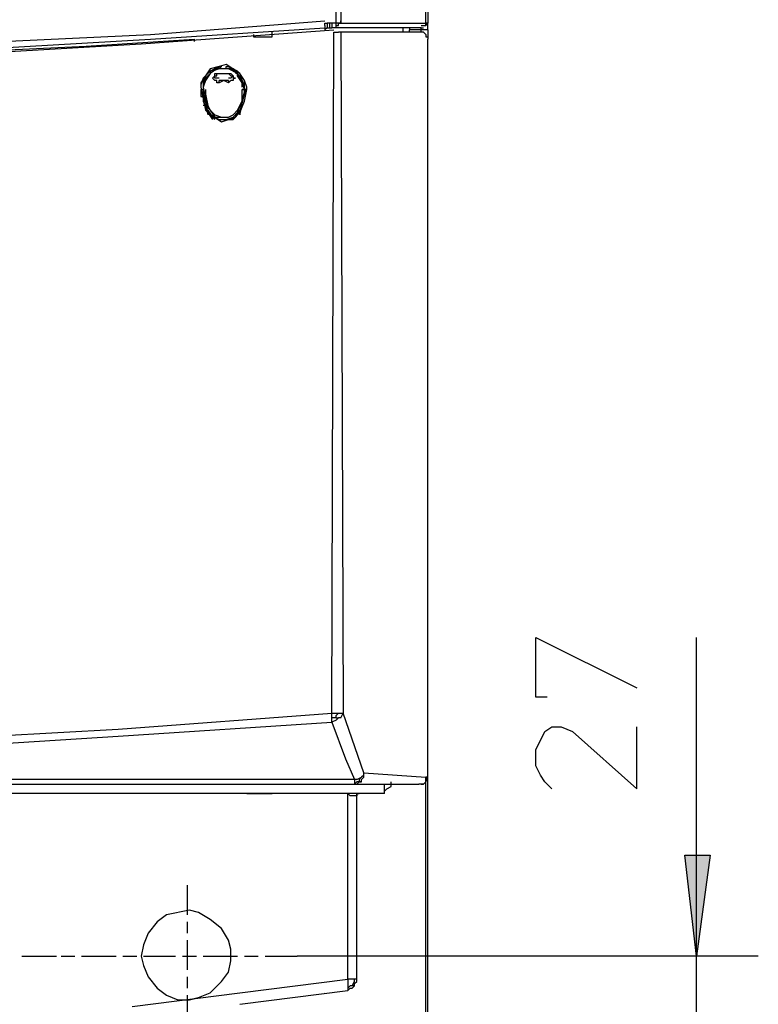
# Model space of a CAD drawing. Extents: x 25 to 208, y 67 to 171.
# Drawn here: x 65 to 77, y 109 to 124 of the extents above; entities that cross this region are included whole.
import ezdxf

# ---------------------------------------------------------------- set-up
doc = ezdxf.new("R2010")
doc.units = 0
doc.header["$MEASUREMENT"] = 0
doc.layers.add('LIVELLO_1', color=160, linetype='CONTINUOUS')

msp = doc.modelspace()

# ---------------------------------------------------------------- hatches: boundary and pattern name
at = {"layer": 'LIVELLO_1'}
h = msp.add_hatch(color=7, dxfattribs=at)
h.dxf.hatch_style = 2
h.paths.add_polyline_path([(75.627, 109.561), (75.455, 111.075), (75.833, 111.075)])

# ---------------------------------------------------------------- linework, layer by layer
at = {"layer": 'LIVELLO_1', "color": 7}
for p, q in [((70.228, 123.558), (70.228, 160.322)), ((70.296, 160.321), (70.296, 123.558)), ((71.569, 123.558), (71.569, 160.322)), ((71.603, 160.321), (71.603, 123.558)), ((70.055, 123.558), (70.09, 123.558)), ((70.055, 123.524), (70.055, 123.558)), ((70.055, 123.524), (70.055, 123.455)), ((70.09, 123.489), (70.055, 123.455)), ((70.124, 123.558), (70.09, 123.558)), ((70.09, 123.558), (70.09, 123.489)), ((70.09, 123.489), (70.124, 123.489)), ((70.159, 123.558), (70.124, 123.558)), ((70.124, 123.558), (70.124, 123.489)), ((70.124, 123.489), (70.159, 123.489)), ((70.228, 123.558), (70.159, 123.558)), ((70.159, 123.558), (70.159, 123.489)), ((70.228, 123.489), (70.159, 123.489)), ((70.296, 123.558), (70.228, 123.558)), ((70.228, 123.489), (70.228, 123.558)), ((71.5, 123.489), (70.228, 123.489)), ((70.228, 123.489), (70.228, 123.489)), ((70.296, 123.558), (71.569, 123.558)), ((71.225, 123.489), (71.225, 123.421)), ((71.225, 123.489), (71.225, 123.421)), ((71.328, 123.489), (71.328, 123.455)), ((71.5, 123.455), (71.5, 123.489)), ((71.5, 123.489), (71.5, 123.489)), ((71.5, 123.489), (71.534, 123.489)), ((71.603, 123.558), (71.569, 123.558)), ((71.603, 123.558), (71.603, 123.558)), ((71.603, 123.455), (71.603, 123.558)), ((71.603, 123.558), (71.603, 123.558)), ((68.989, 123.386), (68.989, 123.352)), ((68.989, 123.352), (69.265, 123.352)), ((68.989, 123.352), (68.989, 123.352)), ((69.265, 123.352), (69.265, 123.421)), ((69.265, 123.352), (69.265, 123.352)), ((70.159, 113.207), (70.193, 123.421)), ((70.193, 123.421), (70.193, 123.421)), ((70.193, 123.421), (70.262, 123.421)), ((70.296, 123.421), (70.262, 123.421)), ((70.296, 123.421), (70.331, 113.207)), ((71.466, 123.421), (70.296, 123.421)), ((71.328, 123.421), (71.328, 123.455)), ((71.5, 123.455), (71.328, 123.455)), ((71.534, 123.421), (71.466, 123.421)), ((71.5, 123.421), (71.5, 123.455)), ((71.603, 123.455), (71.5, 123.455)), ((71.569, 123.386), (71.534, 123.421)), ((71.569, 123.386), (71.569, 123.352)), ((71.569, 123.352), (71.569, 123.352)), ((71.569, 123.352), (71.569, 123.352)), ((71.569, 123.352), (71.603, 123.352)), ((71.603, 123.455), (71.603, 123.317)), ((71.603, 123.455), (71.603, 123.455)), ((71.603, 123.352), (71.603, 123.317)), ((68.095, 123.318), (68.095, 123.283)), ((68.095, 123.283), (68.095, 123.283)), ((71.603, 112.244), (71.603, 123.318)), ((71.603, 123.318), (71.603, 123.318)), ((71.603, 123.318), (71.603, 123.318)), ((71.603, 123.318), (71.603, 123.318)), ((68.508, 122.905), (68.473, 122.87)), ((68.577, 122.87), (68.577, 122.905)), ((68.336, 122.836), (68.336, 122.801)), ((68.336, 122.836), (68.336, 122.801)), ((68.336, 122.802), (68.336, 122.802)), ((68.336, 122.802), (68.336, 122.802)), ((68.577, 122.87), (68.473, 122.87)), ((68.577, 122.87), (68.508, 122.87)), ((68.749, 122.802), (68.715, 122.802)), ((68.749, 122.802), (68.749, 122.836)), ((68.749, 122.836), (68.749, 122.801)), ((68.749, 122.802), (68.749, 122.802)), ((68.473, 122.664), (68.473, 122.698)), ((68.611, 122.698), (68.611, 122.664)), ((68.852, 122.492), (68.886, 122.595)), ((68.198, 122.561), (68.198, 122.561)), ((68.198, 122.561), (68.233, 122.561)), ((68.198, 122.561), (68.198, 122.561)), ((68.198, 122.561), (68.198, 122.458)), ((68.233, 122.458), (68.198, 122.458)), ((68.198, 122.458), (68.233, 122.458)), ((68.233, 122.561), (68.233, 122.561)), ((68.233, 122.561), (68.233, 122.561)), ((68.233, 122.561), (68.233, 122.561)), ((68.233, 122.561), (68.233, 122.561)), ((68.233, 122.561), (68.233, 122.458)), ((68.233, 122.492), (68.267, 122.354)), ((68.267, 122.561), (68.267, 122.458)), ((68.267, 122.561), (68.267, 122.458)), ((68.818, 122.561), (68.852, 122.561)), ((68.852, 122.561), (68.818, 122.561)), ((68.818, 122.458), (68.818, 122.561)), ((68.818, 122.458), (68.818, 122.561)), ((68.818, 122.355), (68.852, 122.492)), ((68.852, 122.561), (68.852, 122.561)), ((68.852, 122.561), (68.852, 122.561)), ((68.852, 122.561), (68.886, 122.561)), ((68.852, 122.561), (68.852, 122.561)), ((68.852, 122.458), (68.852, 122.561)), ((68.852, 122.458), (68.852, 122.458)), ((68.886, 122.561), (68.886, 122.561)), ((68.267, 122.32), (68.233, 122.32)), ((68.267, 122.32), (68.233, 122.32)), ((68.267, 122.355), (68.302, 122.217)), ((68.267, 122.32), (68.267, 122.32)), ((68.267, 122.32), (68.302, 122.182)), ((68.783, 122.217), (68.818, 122.355)), ((68.783, 122.183), (68.818, 122.32)), ((68.818, 122.32), (68.818, 122.32)), ((68.818, 122.32), (68.818, 122.32)), ((68.302, 122.252), (68.37, 122.148)), ((68.336, 122.217), (68.302, 122.217)), ((68.302, 122.217), (68.302, 122.217)), ((68.302, 122.217), (68.302, 122.182)), ((68.302, 122.217), (68.37, 122.148)), ((68.302, 122.217), (68.37, 122.114)), ((68.336, 122.217), (68.336, 122.217)), ((68.68, 122.148), (68.783, 122.252)), ((68.68, 122.148), (68.749, 122.217)), ((68.68, 122.114), (68.783, 122.217)), ((68.749, 122.217), (68.749, 122.217)), ((68.749, 122.217), (68.749, 122.217)), ((68.783, 122.217), (68.783, 122.182)), ((68.783, 122.217), (68.783, 122.217)), ((68.405, 122.148), (68.37, 122.148)), ((68.37, 122.148), (68.405, 122.148)), ((68.37, 122.148), (68.405, 122.113)), ((68.68, 122.148), (68.68, 122.148)), ((68.68, 122.148), (68.68, 122.148)), ((68.68, 122.114), (68.68, 122.148)), ((75.627, 109.561), (75.627, 114.342)), ((66.96, 112.966), (70.159, 113.207)), ((70.159, 113.138), (70.159, 113.207)), ((70.159, 113.207), (70.262, 113.207)), ((70.228, 113.172), (70.262, 113.207)), ((70.228, 113.138), (70.228, 113.172)), ((70.262, 113.207), (70.331, 113.207)), ((70.296, 113.138), (70.331, 113.207)), ((70.64, 112.312), (70.331, 113.207)), ((66.96, 112.863), (70.159, 113.069)), ((70.193, 113.138), (70.159, 113.138)), ((70.159, 113.069), (70.159, 113.138)), ((70.228, 113.103), (70.159, 113.069)), ((70.159, 113.069), (70.365, 112.519)), ((70.228, 113.138), (70.193, 113.138)), ((70.228, 113.138), (70.228, 113.138)), ((70.228, 113.138), (70.262, 113.138)), ((70.228, 113.103), (70.262, 113.138)), ((70.296, 113.138), (70.262, 113.138)), ((63.762, 112.794), (66.96, 112.966)), ((63.762, 112.656), (66.96, 112.863)), ((70.365, 112.519), (70.503, 112.209)), ((70.64, 112.278), (70.606, 112.244)), ((70.64, 112.278), (70.64, 112.312)), ((70.64, 112.312), (71.569, 112.244)), ((70.64, 112.278), (70.64, 112.312)), ((70.64, 112.244), (70.64, 112.278)), ((70.503, 112.209), (37.728, 112.209)), ((37.729, 112.141), (70.503, 112.141)), ((70.537, 112.209), (70.503, 112.209)), ((70.503, 112.209), (70.503, 112.175)), ((70.537, 112.175), (70.503, 112.14)), ((70.503, 112.175), (70.503, 112.14)), ((70.503, 112.141), (71.466, 112.141)), ((70.503, 112.141), (70.503, 112.141)), ((70.503, 112.141), (70.503, 112.141)), ((70.503, 112.141), (70.503, 112.141)), ((70.503, 112.141), (70.503, 112.141)), ((70.503, 112.141), (70.537, 112.141)), ((70.537, 112.209), (70.606, 112.244)), ((70.537, 112.141), (70.571, 112.175)), ((70.571, 112.175), (70.537, 112.175)), ((70.571, 112.209), (70.606, 112.244)), ((70.571, 112.209), (70.571, 112.175)), ((70.571, 112.175), (70.606, 112.175)), ((70.606, 112.175), (70.571, 112.175)), ((70.606, 112.209), (70.64, 112.244)), ((70.606, 112.175), (70.606, 112.209)), ((70.606, 112.175), (70.606, 112.175)), ((70.95, 112.003), (70.95, 112.141)), ((71.5, 112.141), (71.466, 112.141)), ((71.5, 112.141), (71.466, 112.141)), ((71.5, 112.141), (71.534, 112.141)), ((71.534, 112.141), (71.5, 112.141)), ((71.5, 112.141), (71.5, 112.141)), ((71.5, 112.141), (71.5, 112.141)), ((71.534, 112.141), (71.569, 112.175)), ((71.569, 112.175), (71.534, 112.14)), ((71.534, 112.141), (71.534, 112.141)), ((71.534, 112.141), (71.534, 112.141)), ((71.603, 112.244), (71.569, 112.244)), ((71.569, 112.209), (71.569, 112.244)), ((71.569, 112.244), (71.603, 112.244)), ((71.569, 112.244), (71.569, 112.244)), ((71.569, 112.244), (71.569, 112.209)), ((71.569, 112.209), (71.603, 112.244)), ((71.569, 112.175), (71.603, 112.244)), ((71.569, 112.209), (71.569, 112.209)), ((71.569, 112.175), (71.569, 112.209)), ((71.569, 112.209), (71.569, 112.175)), ((71.569, 112.209), (71.569, 112.175)), ((71.569, 112.209), (71.569, 112.175)), ((71.569, 80.673), (71.569, 112.209)), ((71.569, 112.175), (71.569, 112.175)), ((71.569, 112.175), (71.569, 112.175)), ((71.569, 112.175), (71.569, 112.175)), ((71.569, 112.175), (71.569, 112.175)), ((71.603, 112.244), (71.603, 112.244)), ((71.603, 112.244), (71.603, 112.244)), ((71.603, 112.244), (71.603, 112.244)), ((71.603, 112.244), (71.603, 112.244)), ((71.603, 112.244), (71.603, 112.244)), ((71.603, 112.244), (71.603, 112.244)), ((71.603, 112.244), (71.603, 112.244)), ((71.603, 112.244), (71.603, 112.244)), ((71.603, 112.244), (71.603, 112.244)), ((71.603, 112.209), (71.603, 112.244)), ((71.603, 95.633), (71.603, 112.244)), ((70.95, 112.003), (37.281, 112.003)), ((70.399, 112.003), (37.832, 112.003)), ((68.955, 112.003), (68.886, 112.003)), ((68.886, 112.003), (69.265, 112.003)), ((68.886, 112.003), (68.886, 112.003)), ((68.886, 112.003), (68.886, 112.003)), ((68.955, 112.003), (69.265, 112.003)), ((69.265, 112.003), (69.265, 112.003)), ((69.265, 112.003), (69.265, 112.003)), ((69.265, 112.003), (69.265, 112.003)), ((70.399, 109.217), (70.399, 112.003)), ((70.399, 112.003), (70.399, 112.003)), ((70.399, 112.003), (70.399, 112.003)), ((70.399, 112.003), (70.399, 112.003)), ((70.399, 112.003), (70.399, 112.003)), ((70.399, 112.003), (70.399, 112.003)), ((70.399, 112.003), (70.399, 112.003)), ((70.399, 112.003), (70.399, 112.003)), ((70.399, 112.003), (70.434, 111.968)), ((70.434, 111.969), (70.468, 111.969)), ((70.468, 111.969), (70.503, 111.969)), ((70.503, 111.969), (70.503, 111.969)), ((70.503, 111.969), (70.537, 111.969)), ((70.537, 112.003), (70.537, 112.003)), ((70.537, 112.003), (70.537, 112.003)), ((70.537, 112.003), (70.537, 112.003)), ((70.537, 112.003), (70.537, 111.968)), ((70.537, 112.003), (70.537, 112.003)), ((70.537, 112.003), (70.537, 112.003)), ((70.537, 112.003), (70.537, 112.003)), ((70.537, 112.003), (70.571, 112.003)), ((70.537, 111.969), (70.537, 112.003)), ((70.537, 112.003), (70.537, 112.003)), ((70.537, 112.003), (70.537, 112.003)), ((70.537, 112.003), (70.537, 112.003)), ((70.537, 112.003), (70.571, 112.003)), ((70.537, 109.217), (70.537, 111.969)), ((70.537, 111.969), (70.537, 111.969)), ((70.537, 111.969), (70.537, 111.969)), ((70.571, 112.003), (70.571, 112.003)), ((70.571, 112.003), (70.571, 112.003)), ((70.571, 112.003), (70.571, 112.003)), ((70.571, 112.003), (70.571, 112.003)), ((70.571, 112.003), (70.571, 112.003)), ((70.571, 112.003), (70.571, 112.003)), ((70.571, 112.003), (70.571, 112.003)), ((70.95, 112.003), (70.95, 112.003)), ((67.992, 110.628), (67.992, 110.18)), ((67.992, 110.077), (67.992, 109.905)), ((67.992, 109.802), (67.992, 109.355)), ((65.516, 109.561), (66.032, 109.561)), ((66.101, 109.561), (66.307, 109.561)), ((66.41, 109.561), (66.926, 109.561)), ((67.029, 109.561), (67.236, 109.561)), ((67.339, 109.561), (67.82, 109.561)), ((67.923, 109.561), (68.13, 109.561)), ((68.233, 109.561), (68.749, 109.561)), ((68.852, 109.561), (69.058, 109.561)), ((69.161, 109.561), (69.643, 109.561)), ((76.555, 109.561), (69.643, 109.561)), ((75.627, 107.945), (75.627, 109.561)), ((67.992, 109.252), (67.992, 109.08)), ((68.783, 109.011), (70.399, 109.217)), ((70.399, 109.217), (70.399, 109.183)), ((70.434, 109.217), (70.399, 109.217)), ((70.399, 109.217), (70.399, 109.217)), ((70.399, 109.183), (70.399, 109.148)), ((70.468, 109.217), (70.434, 109.217)), ((70.503, 109.217), (70.468, 109.217)), ((70.468, 109.114), (70.503, 109.183)), ((70.537, 109.217), (70.503, 109.217)), ((70.503, 109.217), (70.503, 109.217)), ((70.503, 109.183), (70.503, 109.217)), ((70.503, 109.149), (70.537, 109.183)), ((70.503, 109.149), (70.537, 109.183)), ((70.537, 109.217), (70.537, 109.217)), ((70.537, 109.217), (70.537, 109.217)), ((70.537, 109.183), (70.537, 109.217)), ((70.537, 109.183), (70.537, 109.183)), ((70.537, 109.183), (70.537, 109.183)), ((67.167, 108.805), (68.783, 109.011)), ((68.783, 108.839), (70.399, 109.046)), ((70.055, 109.011), (70.055, 109.011)), ((70.399, 109.149), (70.399, 109.114)), ((70.399, 109.114), (70.399, 109.08)), ((70.434, 109.114), (70.399, 109.08)), ((70.399, 109.08), (70.399, 109.08)), ((70.399, 109.08), (70.399, 109.08)), ((70.399, 109.08), (70.399, 109.045)), ((70.434, 109.08), (70.399, 109.045)), ((70.399, 109.046), (70.434, 109.08)), ((70.399, 109.046), (70.399, 109.046)), ((70.399, 109.046), (70.399, 109.046)), ((70.399, 109.046), (70.399, 109.046)), ((70.468, 109.114), (70.434, 109.114)), ((70.434, 109.08), (70.434, 109.08)), ((70.434, 109.08), (70.468, 109.08)), ((70.434, 109.08), (70.434, 109.08)), ((70.434, 109.08), (70.434, 109.08)), ((70.468, 109.08), (70.503, 109.114)), ((70.503, 109.114), (70.468, 109.114)), ((70.503, 109.114), (70.503, 109.149)), ((70.503, 109.114), (70.503, 109.149)), ((70.503, 109.114), (70.503, 109.114)), ((70.503, 109.114), (70.503, 109.114)), ((70.503, 109.114), (70.503, 109.114)), ((70.503, 109.114), (70.503, 109.114)), ((70.503, 109.114), (70.503, 109.114)), ((70.503, 109.114), (70.503, 109.114)), ((70.503, 109.114), (70.503, 109.114)), ((70.503, 109.114), (70.503, 109.114)), ((67.992, 108.977), (67.992, 108.529))]:
    msp.add_line(p, q, dxfattribs=at)
for points in [[(38.176, 123.592), (41.099, 123.386), (44.022, 123.214), (49.868, 123.008), (52.792, 122.974), (55.715, 122.974), (58.672, 123.042), (61.596, 123.111), (67.442, 123.386), (70.055, 123.592)], [(38.176, 123.489), (41.099, 123.283), (46.945, 123.008), (49.868, 122.939), (52.792, 122.905), (55.715, 122.905), (58.672, 122.939), (61.596, 123.008), (64.519, 123.145), (67.442, 123.318), (70.055, 123.489)], [(70.228, 123.524), (70.262, 123.524), (70.262, 123.558), (70.296, 123.558), (70.296, 123.592)], [(71.5, 123.524), (71.569, 123.524), (71.603, 123.558)], [(71.534, 123.524), (71.569, 123.524), (71.569, 123.592)], [(38.038, 123.455), (40.961, 123.249), (43.884, 123.077), (49.731, 122.87), (52.654, 122.836), (55.611, 122.836), (58.535, 122.87), (64.381, 123.077), (67.304, 123.249), (70.193, 123.455)], [(40.136, 123.318), (43.059, 123.146), (45.982, 123.008), (48.906, 122.905), (51.829, 122.87), (54.786, 122.836), (57.709, 122.87), (60.633, 122.939), (66.479, 123.214), (68.095, 123.318)], [(68.886, 122.595), (68.852, 122.698), (68.783, 122.802), (68.577, 122.939), (68.473, 122.905), (68.336, 122.87), (68.198, 122.664), (68.198, 122.595)], [(68.508, 122.905), (68.405, 122.87), (68.336, 122.836)], [(68.508, 122.905), (68.405, 122.87), (68.336, 122.836)], [(68.749, 122.836), (68.611, 122.904), (68.577, 122.904)], [(68.749, 122.836), (68.611, 122.904), (68.577, 122.904)], [(68.336, 122.836), (68.233, 122.733), (68.198, 122.63), (68.198, 122.595)], [(68.336, 122.836), (68.233, 122.733), (68.198, 122.63), (68.198, 122.595)], [(68.818, 122.595), (68.818, 122.698), (68.749, 122.802), (68.646, 122.87), (68.439, 122.87), (68.336, 122.802), (68.267, 122.698), (68.233, 122.595)], [(68.852, 122.595), (68.783, 122.802), (68.68, 122.87), (68.473, 122.87), (68.37, 122.836), (68.267, 122.733), (68.233, 122.63), (68.233, 122.595)], [(68.818, 122.595), (68.818, 122.698), (68.749, 122.802), (68.646, 122.87), (68.439, 122.87), (68.336, 122.802), (68.267, 122.698), (68.233, 122.595)], [(68.336, 122.802), (68.233, 122.698), (68.233, 122.561)], [(68.473, 122.87), (68.37, 122.836), (68.336, 122.802)], [(68.473, 122.664), (68.439, 122.664), (68.439, 122.698), (68.405, 122.698), (68.37, 122.733), (68.405, 122.767), (68.439, 122.767), (68.439, 122.802), (68.611, 122.802), (68.646, 122.767), (68.68, 122.767), (68.68, 122.733), (68.715, 122.733), (68.68, 122.733), (68.68, 122.698), (68.646, 122.698), (68.611, 122.664)], [(68.473, 122.733), (68.405, 122.733), (68.405, 122.801), (68.646, 122.801), (68.68, 122.767), (68.646, 122.733), (68.611, 122.733)], [(68.749, 122.802), (68.611, 122.87), (68.577, 122.87)], [(68.852, 122.595), (68.852, 122.698), (68.783, 122.802), (68.749, 122.836)], [(68.886, 122.595), (68.852, 122.698), (68.783, 122.802), (68.749, 122.836)], [(68.852, 122.561), (68.818, 122.664), (68.749, 122.767), (68.749, 122.802)], [(68.198, 122.595), (68.233, 122.424), (68.267, 122.251), (68.302, 122.217)], [(68.233, 122.595), (68.267, 122.424), (68.302, 122.286), (68.336, 122.251)], [(68.611, 122.698), (68.542, 122.698), (68.473, 122.698)], [(68.611, 122.664), (68.542, 122.698), (68.473, 122.664)], [(68.749, 122.252), (68.818, 122.389), (68.852, 122.526), (68.852, 122.595)], [(68.233, 122.561), (68.233, 122.389), (68.302, 122.217), (68.336, 122.217)], [(68.267, 122.492), (68.302, 122.32), (68.336, 122.251)], [(68.749, 122.217), (68.818, 122.389), (68.852, 122.527), (68.852, 122.561)], [(68.749, 122.252), (68.818, 122.389), (68.818, 122.492)], [(68.783, 122.217), (68.852, 122.389), (68.886, 122.561), (68.886, 122.595)], [(68.302, 122.217), (68.508, 122.079), (68.715, 122.148), (68.783, 122.252)], [(68.336, 122.252), (68.405, 122.183), (68.508, 122.148), (68.611, 122.148), (68.68, 122.183), (68.749, 122.252)], [(68.336, 122.252), (68.405, 122.148), (68.611, 122.148), (68.68, 122.183), (68.749, 122.252)], [(68.37, 122.148), (68.473, 122.113), (68.577, 122.113), (68.68, 122.148)], [(68.37, 122.148), (68.473, 122.113), (68.577, 122.113), (68.68, 122.148)], [(68.405, 122.148), (68.473, 122.113), (68.577, 122.113), (68.68, 122.113), (68.715, 122.148)], [(73.392, 113.447), (73.219, 113.447), (73.219, 114.342), (74.733, 113.585)], [(73.46, 112.072), (73.357, 112.175), (73.288, 112.278), (73.219, 112.416), (73.219, 112.656), (73.357, 112.932), (73.46, 113), (73.598, 113), (73.769, 112.932), (74.733, 112.072), (74.733, 113)], [(70.95, 112.038), (70.984, 112.072), (71.053, 112.106), (71.053, 112.175)], [(67.304, 109.561), (67.339, 109.423), (67.407, 109.252), (67.545, 109.08), (67.683, 108.977), (67.855, 108.908), (68.027, 108.908), (68.164, 108.942), (68.336, 109.011), (68.508, 109.183), (68.611, 109.32), (68.646, 109.493), (68.646, 109.665), (68.611, 109.802), (68.508, 109.974), (68.336, 110.112), (68.164, 110.215), (68.027, 110.249), (67.683, 110.18), (67.545, 110.077), (67.407, 109.905), (67.339, 109.733), (67.304, 109.561)]]:
    msp.add_lwpolyline(points, dxfattribs=at)
msp.add_lwpolyline([(75.627, 109.561), (75.455, 111.075), (75.833, 111.075)], close=True, dxfattribs=at)
msp.add_lwpolyline([(75.627, 109.561), (75.455, 111.075), (75.833, 111.075)], close=True, dxfattribs=at)
msp.add_lwpolyline([(75.627, 109.561), (75.455, 111.075), (75.833, 111.075)], close=True, dxfattribs=at)

doc.saveas('drawing.dxf')
